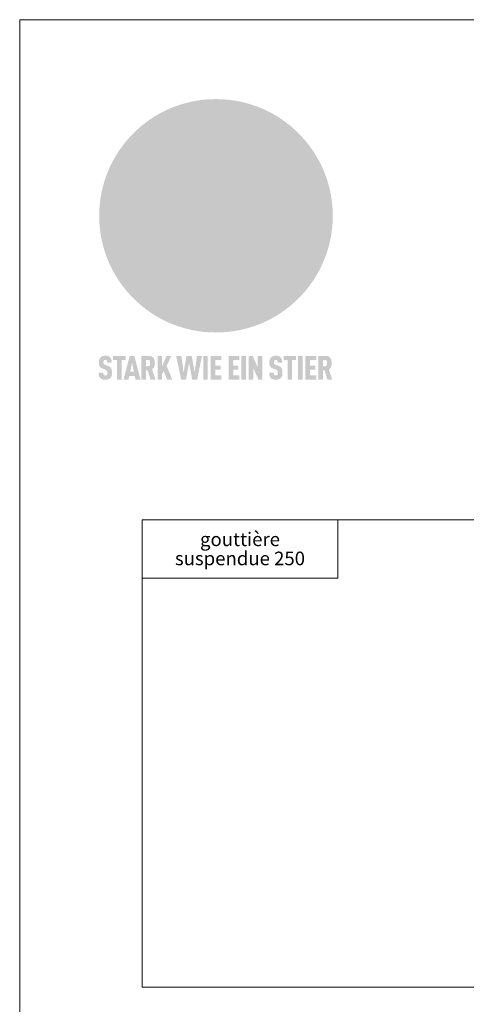
# Model space of a CAD drawing. Units: millimetres. Extents: x 9156 to 24159, y 13072 to 13852.
# Drawn here: x 9723 to 9854, y 13302 to 13592 of the extents above; entities that cross this region are included whole.
import ezdxf

# ---------------------------------------------------------------- set-up
doc = ezdxf.new("R2010")
doc.units = ezdxf.units.MM
for name, color, linetype, lineweight, true_color in [('01_PREFA-Dachprodukt', 7, 'Continuous', 25, 0xe1000f), ('08_Bemassung', 7, 'Continuous', 5, 0x505f69), ('10_Blattrahmen', 7, 'Continuous', 20, 0x000000), ('20_PREFA_Logo_weiss', 7, 'Continuous', 0, 0xfefefe), ('99_Text_3_DE', 7, 'Continuous', 5, 0x505f69)]:
    doc.layers.add(name, color=color, linetype=linetype, lineweight=lineweight, true_color=true_color)
doc.styles.get("Standard").update_dxf_attribs({"font": 'arial.ttf'})

# ---------------------------------------------------------------- blocks, each defined once
blk = doc.blocks.new('A$C8d5866de')
h = blk.add_hatch(color=256)
h.dxf.hatch_style = 1
h.paths.add_polyline_path([(25.88, -1.79), (30.43, 2.83), (29.86, 3.85), (28.97, 5.42), (30.61, 5.51), (31.96, 5.49), (33.06, 5.39), (33.94, 5.21), (34.61, 4.98), (35.11, 4.71), (35.46, 4.42), (35.69, 4.13), (35.9, 3.67), (35.98, 3.2), (35.97, 2.74), (35.88, 2.32), (35.64, 1.65), (35.51, 1.39), (36.65, 2.5), (37.57, 3.44), (38.25, 4.27), (38.73, 4.92), (39.28, 5.79), (39.5, 6.31), (39.65, 6.89), (39.69, 7.52), (39.6, 8.21), (39.47, 8.6), (39.26, 8.97), (38.98, 9.31), (38.65, 9.63), (37.83, 10.18), (36.87, 10.64), (35.83, 11), (34.77, 11.29), (32.84, 11.67), (31.68, 11.8), (30.43, 11.88), (27.94, 11.93), (25.2, 11.86), (17.95, 24.26), (10.7, 36.66), (8.97, 36.63), (6.95, 36.49), (4.31, 36.16), (1.14, 35.59), (-0.61, 35.19), (-2.45, 34.69), (-4.36, 34.11), (-6.35, 33.41), (-8.39, 32.6), (-10.46, 31.66), (-11.95, 30.89), (-13.43, 30), (-14.88, 29.02), (-16.32, 27.96), (-17.72, 26.84), (-19.08, 25.66), (-21.68, 23.2), (-22.14, 22.78), (-22.7, 22.36), (-23.36, 21.94), (-24.12, 21.55), (-24.97, 21.2), (-25.93, 20.9), (-26.99, 20.66), (-28.15, 20.51), (-29.98, 20.27), (-31.01, 20.05), (-32.1, 19.74), (-33.19, 19.33), (-34.26, 18.78), (-35.28, 18.09), (-36.22, 17.24), (-36.66, 16.71), (-37.03, 16.13), (-37.33, 15.51), (-37.55, 14.89), (-37.7, 14.29), (-37.78, 13.71), (-37.79, 13.18), (-37.72, 12.72), (-38.08, 11.63), (-38.22, 10.64), (-38.19, 10.19), (-38.11, 9.8), (-37.98, 9.46), (-37.78, 9.18), (-37.03, 8.53), (-36.05, 7.94), (-34.78, 7.39), (-33.14, 6.84), (-33.5, 11.52), (-34.4, 12.11), (-35.06, 12.75), (-35.31, 13.13), (-35.46, 13.54), (-35.48, 13.86), (-35.41, 14.23), (-35.27, 14.62), (-35.05, 15.03), (-34.77, 15.43), (-34.42, 15.82), (-34.02, 16.17), (-33.56, 16.47), (-32.89, 16.79), (-32.13, 17.06), (-30.54, 17.45), (-28.73, 17.72), (-30.86, 5.72), (-33, -6.29), (-29.59, -5.64), (-26.61, -6.5), (-22.92, -0.91), (-15.97, -5.92), (-15.49, -19.29), (-11.91, -18.61), (-8.49, -19.48), (-3.25, -8.34), (0.23, -8.34), (4.44, -12.51), (15.04, -12.51), (16.8, -10.76), (21.99, -15.14), (27.17, -19.52), (30.62, -18.8), (35.07, -19.41)])
h.paths.add_polyline_path([(3.16, 5.42), (2.9, 5.18), (2.55, 5.05), (2.08, 5.01), (0.96, 5.1), (-0.85, 5.43), (-3.75, 5.67), (-5.66, 5.69), (-6.49, 5.61), (-7.16, 5.46), (-8.07, 5.08), (-8.8, 4.62), (-9.07, 4.35), (-9.29, 4.04), (-9.42, 3.7), (-9.47, 3.33), (-9.41, 2.6), (-9.26, 2.07), (-9.02, 1.62), (-10.37, 3.02), (-11.42, 4.18), (-12.15, 5.15), (-12.49, 5.78), (-12.81, 6.53), (-13.02, 7.28), (-13.05, 7.62), (-13.02, 7.92), (-12.83, 8.55), (-12.64, 8.93), (-12.35, 9.33), (-11.94, 9.74), (-11.37, 10.16), (-10.61, 10.57), (-9.64, 10.97), (-8.51, 11.31), (-7.32, 11.56), (-4.99, 11.87), (-3.05, 11.99), (-1.93, 12), (0.67, 11.9), (2.19, 11.76), (2.74, 11.68), (3.04, 11.57), (3.19, 11.39), (3.33, 11.09), (3.55, 10.23), (3.7, 9.24), (3.77, 8.37), (3.75, 7.52), (3.63, 6.59), (3.52, 6.14), (3.36, 5.75)], flags=16)
h = blk.add_hatch(color=256)
h.dxf.hatch_style = 1
h.paths.add_polyline_path([(-43.86, -62.92), (-43.89, -62.89), (-43.93, -62.86), (-43.97, -62.83), (-44.01, -62.8), (-44.05, -62.77), (-44.09, -62.74), (-44.13, -62.71), (-44.17, -62.68), (-44.21, -62.66), (-44.26, -62.63), (-44.3, -62.6), (-44.35, -62.58), (-44.45, -62.53), (-44.55, -62.48), (-44.66, -62.43), (-46.1, -61.86), (-46.19, -61.82), (-46.28, -61.78), (-46.35, -61.74), (-46.41, -61.7), (-46.46, -61.66), (-46.52, -61.61), (-46.56, -61.56), (-46.6, -61.51), (-46.63, -61.45), (-46.65, -61.39), (-46.67, -61.34), (-46.68, -61.28), (-46.69, -61.22), (-46.71, -61.15), (-46.71, -61.05), (-46.72, -60.95), (-46.71, -60.75), (-46.71, -60.67), (-46.7, -60.57), (-46.69, -60.5), (-46.67, -60.44), (-46.66, -60.38), (-46.63, -60.32), (-46.61, -60.27), (-46.58, -60.22), (-46.52, -60.14), (-46.48, -60.09), (-46.43, -60.05), (-46.39, -60.02), (-46.33, -59.99), (-46.28, -59.97), (-46.22, -59.95), (-46.15, -59.93), (-46.09, -59.92), (-45.98, -59.91), (-45.9, -59.91), (-45.83, -59.91), (-45.76, -59.93), (-45.69, -59.94), (-45.63, -59.96), (-45.57, -59.99), (-45.51, -60.03), (-45.45, -60.07), (-45.4, -60.12), (-45.36, -60.18), (-45.32, -60.24), (-45.29, -60.31), (-45.26, -60.39), (-45.24, -60.46), (-45.23, -60.53), (-45.22, -60.6), (-45.21, -60.66), (-45.21, -60.76), (-45.2, -60.91), (-45.2, -61.03), (-43.28, -61.03), (-43.28, -60.85), (-43.28, -60.67), (-43.3, -60.5), (-43.31, -60.41), (-43.32, -60.33), (-43.33, -60.25), (-43.34, -60.17), (-43.36, -60.09), (-43.37, -60.01), (-43.39, -59.93), (-43.41, -59.86), (-43.43, -59.79), (-43.45, -59.71), (-43.47, -59.64), (-43.5, -59.57), (-43.52, -59.5), (-43.55, -59.44), (-43.58, -59.37), (-43.61, -59.31), (-43.65, -59.25), (-43.68, -59.19), (-43.72, -59.13), (-43.76, -59.07), (-43.8, -59.01), (-43.84, -58.96), (-43.88, -58.91), (-43.93, -58.86), (-43.97, -58.81), (-44.02, -58.76), (-44.06, -58.72), (-44.1, -58.68), (-44.14, -58.65), (-44.19, -58.61), (-44.23, -58.58), (-44.28, -58.55), (-44.32, -58.52), (-44.37, -58.49), (-44.42, -58.46), (-44.47, -58.43), (-44.53, -58.41), (-44.58, -58.38), (-44.64, -58.36), (-44.69, -58.34), (-44.75, -58.32), (-44.81, -58.3), (-44.87, -58.28), (-44.94, -58.26), (-45, -58.24), (-45.07, -58.23), (-45.13, -58.21), (-45.2, -58.2), (-45.27, -58.19), (-45.34, -58.18), (-45.41, -58.17), (-45.49, -58.16), (-45.64, -58.15), (-45.8, -58.14), (-45.96, -58.13), (-46.1, -58.14), (-46.17, -58.14), (-46.24, -58.15), (-46.3, -58.15), (-46.37, -58.16), (-46.44, -58.17), (-46.5, -58.18), (-46.56, -58.19), (-46.63, -58.2), (-46.69, -58.21), (-46.75, -58.23), (-46.81, -58.24), (-46.87, -58.26), (-46.92, -58.28), (-46.98, -58.3), (-47.04, -58.32), (-47.09, -58.34), (-47.15, -58.36), (-47.2, -58.38), (-47.25, -58.41), (-47.31, -58.43), (-47.36, -58.46), (-47.41, -58.49), (-47.46, -58.52), (-47.5, -58.55), (-47.55, -58.58), (-47.6, -58.61), (-47.64, -58.65), (-47.69, -58.68), (-47.73, -58.72), (-47.77, -58.76), (-47.83, -58.81), (-47.88, -58.86), (-47.93, -58.91), (-47.98, -58.96), (-48.02, -59.02), (-48.07, -59.07), (-48.11, -59.13), (-48.15, -59.19), (-48.19, -59.25), (-48.23, -59.31), (-48.27, -59.37), (-48.3, -59.43), (-48.34, -59.5), (-48.37, -59.56), (-48.4, -59.63), (-48.43, -59.7), (-48.45, -59.77), (-48.48, -59.84), (-48.5, -59.91), (-48.52, -59.99), (-48.54, -60.06), (-48.56, -60.13), (-48.57, -60.21), (-48.59, -60.29), (-48.6, -60.36), (-48.61, -60.44), (-48.62, -60.52), (-48.63, -60.6), (-48.63, -60.69), (-48.64, -60.77), (-48.64, -60.85), (-48.64, -61.07), (-48.64, -61.21), (-48.63, -61.33), (-48.62, -61.46), (-48.61, -61.58), (-48.6, -61.69), (-48.58, -61.8), (-48.56, -61.9), (-48.54, -62), (-48.53, -62.05), (-48.52, -62.1), (-48.5, -62.15), (-48.49, -62.19), (-48.47, -62.24), (-48.46, -62.28), (-48.44, -62.32), (-48.43, -62.36), (-48.41, -62.4), (-48.39, -62.44), (-48.37, -62.48), (-48.36, -62.51), (-48.34, -62.55), (-48.32, -62.58), (-48.29, -62.61), (-48.27, -62.65), (-48.25, -62.68), (-48.23, -62.71), (-48.2, -62.74), (-48.18, -62.77), (-48.15, -62.8), (-48.13, -62.83), (-48.1, -62.86), (-48.07, -62.89), (-48.04, -62.92), (-48.01, -62.94), (-47.98, -62.97), (-47.95, -63), (-47.92, -63.02), (-47.89, -63.05), (-47.85, -63.07), (-47.82, -63.1), (-47.78, -63.12), (-47.75, -63.15), (-47.71, -63.17), (-47.67, -63.19), (-47.64, -63.21), (-47.6, -63.23), (-47.56, -63.26), (-47.52, -63.28), (-47.43, -63.32), (-47.35, -63.35), (-46, -63.9), (-45.88, -63.95), (-45.82, -63.97), (-45.76, -64), (-45.68, -64.04), (-45.59, -64.08), (-45.54, -64.12), (-45.47, -64.16), (-45.42, -64.21), (-45.37, -64.25), (-45.32, -64.3), (-45.28, -64.35), (-45.25, -64.4), (-45.23, -64.46), (-45.2, -64.53), (-45.18, -64.6), (-45.16, -64.69), (-45.14, -64.77), (-45.14, -64.84), (-45.13, -64.9), (-45.12, -64.97), (-45.12, -65.05), (-45.12, -65.12), (-45.12, -65.2), (-45.12, -65.4), (-45.12, -65.49), (-45.13, -65.55), (-45.14, -65.61), (-45.15, -65.68), (-45.16, -65.76), (-45.18, -65.83), (-45.2, -65.9), (-45.23, -65.97), (-45.26, -66.03), (-45.3, -66.08), (-45.32, -66.11), (-45.34, -66.13), (-45.38, -66.17), (-45.42, -66.21), (-45.47, -66.24), (-45.53, -66.27), (-45.59, -66.3), (-45.65, -66.32), (-45.72, -66.33), (-45.8, -66.34), (-45.88, -66.35), (-45.97, -66.35), (-46.05, -66.35), (-46.12, -66.34), (-46.2, -66.33), (-46.27, -66.31), (-46.33, -66.29), (-46.39, -66.26), (-46.45, -66.23), (-46.51, -66.19), (-46.56, -66.15), (-46.6, -66.11), (-46.63, -66.06), (-46.67, -66.01), (-46.7, -65.95), (-46.73, -65.88), (-46.75, -65.8), (-46.76, -65.75), (-46.77, -65.69), (-46.78, -65.63), (-46.78, -65.57), (-46.79, -65.51), (-46.79, -65.44), (-46.8, -65.37), (-46.8, -65.3), (-46.8, -65.23), (-48.72, -65.23), (-48.72, -65.41), (-48.72, -65.59), (-48.71, -65.76), (-48.69, -65.92), (-48.67, -66.08), (-48.66, -66.16), (-48.65, -66.23), (-48.63, -66.3), (-48.62, -66.37), (-48.6, -66.44), (-48.58, -66.51), (-48.56, -66.58), (-48.54, -66.64), (-48.52, -66.7), (-48.5, -66.77), (-48.47, -66.83), (-48.44, -66.89), (-48.41, -66.94), (-48.38, -67), (-48.35, -67.06), (-48.32, -67.11), (-48.28, -67.16), (-48.25, -67.21), (-48.21, -67.26), (-48.17, -67.31), (-48.13, -67.36), (-48.08, -67.41), (-48.04, -67.45), (-48, -67.49), (-47.96, -67.53), (-47.91, -67.56), (-47.86, -67.6), (-47.81, -67.64), (-47.76, -67.67), (-47.71, -67.7), (-47.65, -67.74), (-47.6, -67.77), (-47.54, -67.8), (-47.48, -67.83), (-47.42, -67.86), (-47.36, -67.88), (-47.29, -67.91), (-47.23, -67.93), (-47.16, -67.96), (-47.09, -67.98), (-47.02, -68), (-46.95, -68.02), (-46.88, -68.03), (-46.8, -68.05), (-46.73, -68.06), (-46.65, -68.08), (-46.57, -68.09), (-46.48, -68.1), (-46.4, -68.11), (-46.32, -68.11), (-46.23, -68.12), (-46.14, -68.12), (-45.96, -68.13), (-45.78, -68.12), (-45.69, -68.12), (-45.6, -68.11), (-45.52, -68.1), (-45.44, -68.09), (-45.35, -68.08), (-45.27, -68.07), (-45.2, -68.06), (-45.12, -68.04), (-45.04, -68.03), (-44.97, -68.01), (-44.89, -67.99), (-44.82, -67.97), (-44.75, -67.94), (-44.68, -67.92), (-44.62, -67.89), (-44.55, -67.87), (-44.49, -67.84), (-44.43, -67.81), (-44.37, -67.78), (-44.31, -67.75), (-44.25, -67.72), (-44.2, -67.69), (-44.14, -67.65), (-44.09, -67.62), (-44.04, -67.58), (-43.99, -67.55), (-43.95, -67.51), (-43.9, -67.47), (-43.86, -67.43), (-43.82, -67.39), (-43.77, -67.34), (-43.73, -67.3), (-43.69, -67.25), (-43.65, -67.2), (-43.63, -67.17), (-43.61, -67.14), (-43.59, -67.12), (-43.57, -67.09), (-43.54, -67.04), (-43.51, -66.98), (-43.48, -66.92), (-43.45, -66.86), (-43.42, -66.8), (-43.4, -66.74), (-43.38, -66.68), (-43.35, -66.62), (-43.33, -66.55), (-43.32, -66.49), (-43.3, -66.42), (-43.29, -66.35), (-43.27, -66.28), (-43.26, -66.21), (-43.24, -66.06), (-43.22, -65.9), (-43.21, -65.74), (-43.2, -65.57), (-43.19, -65.4), (-43.19, -65.21), (-43.19, -65.06), (-43.2, -64.9), (-43.2, -64.75), (-43.21, -64.61), (-43.22, -64.48), (-43.23, -64.34), (-43.25, -64.22), (-43.27, -64.1), (-43.29, -63.98), (-43.3, -63.93), (-43.31, -63.87), (-43.33, -63.82), (-43.34, -63.77), (-43.36, -63.72), (-43.37, -63.67), (-43.39, -63.62), (-43.41, -63.58), (-43.42, -63.53), (-43.44, -63.49), (-43.46, -63.45), (-43.48, -63.41), (-43.5, -63.37), (-43.52, -63.33), (-43.54, -63.29), (-43.57, -63.26), (-43.59, -63.22), (-43.62, -63.18), (-43.64, -63.15), (-43.67, -63.11), (-43.7, -63.08), (-43.73, -63.05), (-43.76, -63.01), (-43.79, -62.98), (-43.82, -62.95)])
h = blk.add_hatch(color=256)
h.dxf.hatch_style = 1
h.paths.add_polyline_path([(-39.22, -59.98), (-37.56, -59.98), (-37.56, -58.2), (-42.8, -58.2), (-42.8, -59.98), (-41.14, -59.98), (-41.14, -68.06), (-39.22, -68.06)])
h = blk.add_hatch(color=256)
h.dxf.hatch_style = 1
h.paths.add_polyline_path([(-38.36, -68.06), (-36.32, -68.06), (-36, -66.54), (-33.73, -66.54), (-33.41, -68.06), (-31.36, -68.06), (-33.9, -58.2), (-35.83, -58.2)])
h.paths.add_polyline_path([(-35.62, -64.76), (-34.86, -61.1), (-34.1, -64.76)], flags=16)
h = blk.add_hatch(color=256)
h.dxf.hatch_style = 1
h.paths.add_polyline_path([(-30.96, -68.06), (-29.03, -68.06), (-29.03, -64.26), (-28.37, -64.26), (-27.14, -68.06), (-25.13, -68.06), (-26.54, -63.83), (-26.46, -63.77), (-26.42, -63.74), (-26.38, -63.71), (-26.34, -63.68), (-26.3, -63.65), (-26.27, -63.62), (-26.23, -63.59), (-26.19, -63.56), (-26.16, -63.52), (-26.13, -63.49), (-26.1, -63.46), (-26.06, -63.42), (-26.03, -63.39), (-26, -63.36), (-25.98, -63.32), (-25.95, -63.29), (-25.92, -63.25), (-25.9, -63.21), (-25.87, -63.18), (-25.85, -63.14), (-25.82, -63.1), (-25.8, -63.06), (-25.78, -63.03), (-25.76, -62.99), (-25.74, -62.95), (-25.72, -62.91), (-25.7, -62.87), (-25.69, -62.83), (-25.67, -62.79), (-25.66, -62.74), (-25.64, -62.7), (-25.62, -62.62), (-25.59, -62.53), (-25.57, -62.45), (-25.55, -62.36), (-25.53, -62.27), (-25.51, -62.18), (-25.5, -62.09), (-25.48, -62), (-25.47, -61.9), (-25.46, -61.81), (-25.45, -61.71), (-25.45, -61.62), (-25.44, -61.52), (-25.44, -61.42), (-25.44, -61.32), (-25.45, -60.88), (-25.45, -60.71), (-25.47, -60.55), (-25.49, -60.39), (-25.5, -60.31), (-25.51, -60.24), (-25.52, -60.17), (-25.54, -60.09), (-25.55, -60.02), (-25.57, -59.95), (-25.59, -59.88), (-25.61, -59.82), (-25.63, -59.75), (-25.65, -59.68), (-25.67, -59.62), (-25.69, -59.56), (-25.72, -59.5), (-25.75, -59.44), (-25.77, -59.38), (-25.8, -59.32), (-25.83, -59.26), (-25.86, -59.21), (-25.9, -59.16), (-25.93, -59.1), (-25.97, -59.05), (-26, -59), (-26.02, -58.98), (-26.04, -58.95), (-26.06, -58.93), (-26.08, -58.91), (-26.1, -58.88), (-26.12, -58.86), (-26.14, -58.84), (-26.17, -58.82), (-26.19, -58.8), (-26.21, -58.77), (-26.23, -58.75), (-26.26, -58.73), (-26.28, -58.71), (-26.31, -58.69), (-26.33, -58.68), (-26.36, -58.66), (-26.39, -58.64), (-26.41, -58.62), (-26.44, -58.6), (-26.47, -58.59), (-26.52, -58.55), (-26.58, -58.52), (-26.64, -58.49), (-26.71, -58.46), (-26.77, -58.43), (-26.84, -58.41), (-26.91, -58.38), (-26.98, -58.36), (-27.05, -58.34), (-27.12, -58.32), (-27.2, -58.3), (-27.28, -58.29), (-27.36, -58.27), (-27.44, -58.26), (-27.52, -58.25), (-27.61, -58.23), (-27.7, -58.23), (-27.79, -58.22), (-27.88, -58.21), (-27.97, -58.21), (-28.17, -58.2), (-30.96, -58.2)])
h.paths.add_polyline_path([(-29.03, -59.98), (-27.61, -59.98), (-27.45, -60.48), (-27.44, -60.53), (-27.37, -60.79), (-27.37, -60.94), (-27.32, -61.59), (-27.61, -62.43), (-29.03, -62.57)], flags=16)
h = blk.add_hatch(color=256)
h.dxf.hatch_style = 1
h.paths.add_polyline_path([(-22.35, -62.44), (-22.35, -58.2), (-24.28, -58.2), (-24.28, -68.06), (-22.35, -68.06), (-22.35, -65.79), (-21.72, -64.46), (-20.3, -68.06), (-18.2, -68.06), (-20.48, -62.3), (-18.52, -58.2), (-20.48, -58.2)])
h = blk.add_hatch(color=256)
h.dxf.hatch_style = 1
h.paths.add_polyline_path([(-14.48, -68.06), (-12.43, -68.06), (-11.16, -61.08), (-9.88, -68.06), (-7.84, -68.06), (-5.78, -58.2), (-7.93, -58.2), (-8.86, -65.17), (-10.08, -58.2), (-12.24, -58.2), (-13.45, -65.17), (-14.38, -58.2), (-16.54, -58.2)])
h = blk.add_hatch(color=256)
h.dxf.hatch_style = 1
h.paths.add_polyline_path([(-5.32, -68.06), (-3.4, -68.06), (-3.4, -58.2), (-5.32, -58.2)])
h = blk.add_hatch(color=256)
h.dxf.hatch_style = 1
h.paths.add_polyline_path([(-0.32, -59.98), (2.25, -59.98), (2.25, -58.2), (-2.24, -58.2), (-2.24, -68.06), (2.25, -68.06), (2.25, -66.28), (-0.32, -66.28), (-0.32, -63.98), (1.9, -63.98), (1.9, -62.21), (-0.32, -62.21)])
h = blk.add_hatch(color=256)
h.dxf.hatch_style = 1
h.paths.add_polyline_path([(9.71, -68.06), (9.71, -66.28), (7.14, -66.28), (7.14, -63.98), (9.35, -63.98), (9.35, -62.21), (7.14, -62.21), (7.14, -59.98), (9.71, -59.98), (9.71, -58.2), (5.21, -58.2), (5.21, -68.06)])
h = blk.add_hatch(color=256)
h.dxf.hatch_style = 1
h.paths.add_polyline_path([(12.45, -58.2), (10.53, -58.2), (10.53, -68.06), (12.45, -68.06)])
h = blk.add_hatch(color=256)
h.dxf.hatch_style = 1
h.paths.add_polyline_path([(15.24, -58.2), (13.56, -58.2), (13.56, -68.06), (15.49, -68.06), (15.49, -63.24), (17.65, -68.06), (19.29, -68.06), (19.29, -58.2), (17.36, -58.2), (17.36, -63.02)])
h = blk.add_hatch(color=256)
h.dxf.hatch_style = 1
h.paths.add_polyline_path([(24.09, -60.75), (24.09, -60.67), (24.1, -60.57), (24.12, -60.5), (24.13, -60.44), (24.15, -60.38), (24.17, -60.32), (24.19, -60.27), (24.22, -60.22), (24.28, -60.14), (24.32, -60.09), (24.37, -60.05), (24.42, -60.02), (24.47, -59.99), (24.52, -59.97), (24.58, -59.95), (24.65, -59.93), (24.72, -59.92), (24.82, -59.91), (24.9, -59.91), (24.97, -59.91), (25.05, -59.93), (25.11, -59.94), (25.17, -59.96), (25.23, -59.99), (25.29, -60.03), (25.35, -60.07), (25.4, -60.12), (25.44, -60.18), (25.48, -60.24), (25.52, -60.31), (25.54, -60.39), (25.56, -60.46), (25.58, -60.53), (25.58, -60.6), (25.59, -60.66), (25.6, -60.76), (25.6, -60.91), (25.6, -61.03), (27.53, -61.03), (27.53, -60.85), (27.52, -60.67), (27.5, -60.5), (27.5, -60.41), (27.49, -60.33), (27.47, -60.25), (27.46, -60.17), (27.45, -60.09), (27.43, -60.01), (27.41, -59.93), (27.39, -59.86), (27.37, -59.79), (27.35, -59.71), (27.33, -59.64), (27.31, -59.57), (27.28, -59.5), (27.25, -59.44), (27.22, -59.37), (27.19, -59.31), (27.16, -59.25), (27.12, -59.19), (27.09, -59.13), (27.05, -59.07), (27.01, -59.01), (26.97, -58.96), (26.92, -58.91), (26.88, -58.86), (26.83, -58.81), (26.78, -58.76), (26.74, -58.72), (26.7, -58.68), (26.66, -58.65), (26.62, -58.61), (26.57, -58.58), (26.53, -58.55), (26.48, -58.52), (26.43, -58.49), (26.38, -58.46), (26.33, -58.43), (26.28, -58.41), (26.22, -58.38), (26.17, -58.36), (26.11, -58.34), (26.05, -58.32), (25.99, -58.3), (25.93, -58.28), (25.87, -58.26), (25.8, -58.24), (25.74, -58.23), (25.67, -58.21), (25.6, -58.2), (25.53, -58.19), (25.46, -58.18), (25.39, -58.17), (25.32, -58.16), (25.16, -58.15), (25.01, -58.14), (24.84, -58.13), (24.7, -58.14), (24.63, -58.14), (24.57, -58.15), (24.5, -58.15), (24.43, -58.16), (24.37, -58.17), (24.3, -58.18), (24.24, -58.19), (24.18, -58.2), (24.12, -58.21), (24.05, -58.23), (24, -58.24), (23.94, -58.26), (23.88, -58.28), (23.82, -58.3), (23.76, -58.32), (23.71, -58.34), (23.66, -58.36), (23.6, -58.38), (23.55, -58.41), (23.5, -58.43), (23.45, -58.46), (23.4, -58.49), (23.35, -58.52), (23.3, -58.55), (23.25, -58.58), (23.21, -58.61), (23.16, -58.65), (23.12, -58.68), (23.07, -58.72), (23.03, -58.76), (22.98, -58.81), (22.92, -58.86), (22.87, -58.91), (22.83, -58.96), (22.78, -59.02), (22.73, -59.07), (22.69, -59.13), (22.65, -59.19), (22.61, -59.25), (22.57, -59.31), (22.53, -59.37), (22.5, -59.43), (22.47, -59.5), (22.44, -59.56), (22.41, -59.63), (22.38, -59.7), (22.35, -59.77), (22.33, -59.84), (22.3, -59.91), (22.28, -59.99), (22.26, -60.06), (22.25, -60.13), (22.23, -60.21), (22.22, -60.29), (22.2, -60.36), (22.19, -60.44), (22.18, -60.52), (22.18, -60.6), (22.17, -60.69), (22.17, -60.77), (22.16, -60.85), (22.16, -61.07), (22.17, -61.21), (22.17, -61.33), (22.18, -61.46), (22.19, -61.58), (22.21, -61.69), (22.22, -61.8), (22.24, -61.9), (22.26, -62), (22.27, -62.05), (22.29, -62.1), (22.3, -62.15), (22.31, -62.19), (22.33, -62.24), (22.34, -62.28), (22.36, -62.32), (22.38, -62.36), (22.39, -62.4), (22.41, -62.44), (22.43, -62.48), (22.45, -62.51), (22.47, -62.55), (22.49, -62.58), (22.51, -62.61), (22.53, -62.65), (22.55, -62.68), (22.58, -62.71), (22.6, -62.74), (22.63, -62.77), (22.65, -62.8), (22.68, -62.83), (22.71, -62.86), (22.73, -62.89), (22.76, -62.92), (22.79, -62.94), (22.82, -62.97), (22.85, -63), (22.88, -63.02), (22.92, -63.05), (22.95, -63.07), (22.99, -63.1), (23.02, -63.12), (23.06, -63.15), (23.09, -63.17), (23.13, -63.19), (23.17, -63.21), (23.21, -63.23), (23.25, -63.26), (23.29, -63.28), (23.37, -63.32), (23.46, -63.35), (24.8, -63.9), (24.93, -63.95), (24.99, -63.97), (25.04, -64), (25.13, -64.04), (25.21, -64.08), (25.27, -64.12), (25.33, -64.16), (25.39, -64.21), (25.44, -64.25), (25.48, -64.3), (25.52, -64.35), (25.55, -64.4), (25.58, -64.46), (25.6, -64.53), (25.62, -64.6), (25.64, -64.69), (25.66, -64.77), (25.67, -64.84), (25.67, -64.9), (25.68, -64.97), (25.68, -65.05), (25.68, -65.12), (25.69, -65.2), (25.68, -65.4), (25.68, -65.49), (25.67, -65.55), (25.67, -65.61), (25.66, -65.68), (25.64, -65.76), (25.63, -65.83), (25.6, -65.9), (25.58, -65.97), (25.54, -66.03), (25.51, -66.08), (25.48, -66.11), (25.46, -66.13), (25.43, -66.17), (25.38, -66.21), (25.33, -66.24), (25.27, -66.27), (25.21, -66.3), (25.15, -66.32), (25.08, -66.33), (25.01, -66.34), (24.92, -66.35), (24.83, -66.35), (24.76, -66.35), (24.68, -66.34), (24.6, -66.33), (24.54, -66.31), (24.48, -66.29), (24.42, -66.26), (24.36, -66.23), (24.29, -66.19), (24.24, -66.15), (24.21, -66.11), (24.17, -66.06), (24.14, -66.01), (24.11, -65.95), (24.08, -65.88), (24.05, -65.8), (24.04, -65.75), (24.03, -65.69), (24.03, -65.63), (24.02, -65.57), (24.01, -65.51), (24.01, -65.44), (24.01, -65.37), (24.01, -65.3), (24.01, -65.23), (22.08, -65.23), (22.08, -65.41), (22.09, -65.59), (22.1, -65.76), (22.11, -65.92), (22.13, -66.08), (22.14, -66.16), (22.16, -66.23), (22.17, -66.3), (22.19, -66.37), (22.2, -66.44), (22.22, -66.51), (22.24, -66.58), (22.26, -66.64), (22.28, -66.7), (22.31, -66.77), (22.33, -66.83), (22.36, -66.89), (22.39, -66.94), (22.42, -67), (22.45, -67.06), (22.48, -67.11), (22.52, -67.16), (22.56, -67.21), (22.59, -67.26), (22.63, -67.31), (22.68, -67.36), (22.72, -67.41), (22.76, -67.45), (22.8, -67.49), (22.85, -67.53), (22.89, -67.56), (22.94, -67.6), (22.99, -67.64), (23.04, -67.67), (23.09, -67.7), (23.15, -67.74), (23.2, -67.77), (23.26, -67.8), (23.32, -67.83), (23.38, -67.86), (23.44, -67.88), (23.51, -67.91), (23.57, -67.93), (23.64, -67.96), (23.71, -67.98), (23.78, -68), (23.85, -68.02), (23.93, -68.03), (24, -68.05), (24.08, -68.06), (24.16, -68.08), (24.24, -68.09), (24.32, -68.1), (24.4, -68.11), (24.49, -68.11), (24.57, -68.12), (24.66, -68.12), (24.84, -68.13), (25.02, -68.12), (25.11, -68.12), (25.2, -68.11), (25.28, -68.1), (25.37, -68.09), (25.45, -68.08), (25.53, -68.07), (25.61, -68.06), (25.69, -68.04), (25.76, -68.03), (25.84, -68.01), (25.91, -67.99), (25.98, -67.97), (26.05, -67.94), (26.12, -67.92), (26.18, -67.89), (26.25, -67.87), (26.31, -67.84), (26.38, -67.81), (26.44, -67.78), (26.49, -67.75), (26.55, -67.72), (26.61, -67.69), (26.66, -67.65), (26.71, -67.62), (26.76, -67.58), (26.81, -67.55), (26.86, -67.51), (26.9, -67.47), (26.94, -67.43), (26.99, -67.39), (27.03, -67.34), (27.07, -67.3), (27.12, -67.25), (27.15, -67.2), (27.17, -67.17), (27.19, -67.14), (27.21, -67.12), (27.23, -67.09), (27.26, -67.04), (27.29, -66.98), (27.33, -66.92), (27.35, -66.86), (27.38, -66.8), (27.4, -66.74), (27.43, -66.68), (27.45, -66.62), (27.47, -66.55), (27.49, -66.49), (27.5, -66.42), (27.52, -66.35), (27.53, -66.28), (27.54, -66.21), (27.56, -66.06), (27.58, -65.9), (27.6, -65.74), (27.6, -65.57), (27.61, -65.4), (27.61, -65.21), (27.61, -65.06), (27.61, -64.9), (27.6, -64.75), (27.59, -64.61), (27.58, -64.48), (27.57, -64.34), (27.55, -64.22), (27.54, -64.1), (27.51, -63.98), (27.5, -63.93), (27.49, -63.87), (27.47, -63.82), (27.46, -63.77), (27.45, -63.72), (27.43, -63.67), (27.41, -63.62), (27.4, -63.58), (27.38, -63.53), (27.36, -63.49), (27.34, -63.45), (27.32, -63.41), (27.3, -63.37), (27.28, -63.33), (27.26, -63.29), (27.24, -63.26), (27.21, -63.22), (27.19, -63.18), (27.16, -63.15), (27.13, -63.11), (27.1, -63.08), (27.07, -63.05), (27.04, -63.01), (27.01, -62.98), (26.98, -62.95), (26.94, -62.92), (26.91, -62.89), (26.87, -62.86), (26.84, -62.83), (26.8, -62.8), (26.76, -62.77), (26.72, -62.74), (26.68, -62.71), (26.63, -62.68), (26.59, -62.66), (26.54, -62.63), (26.5, -62.6), (26.45, -62.58), (26.35, -62.53), (26.25, -62.48), (26.15, -62.43), (24.7, -61.86), (24.61, -61.82), (24.53, -61.78), (24.45, -61.74), (24.4, -61.7), (24.34, -61.66), (24.29, -61.61), (24.24, -61.56), (24.2, -61.51), (24.17, -61.45), (24.15, -61.39), (24.13, -61.34), (24.12, -61.28), (24.11, -61.22), (24.1, -61.15), (24.09, -61.05), (24.09, -60.95)])
h = blk.add_hatch(color=256)
h.dxf.hatch_style = 1
h.paths.add_polyline_path([(29.7, -59.98), (29.7, -68.06), (31.63, -68.06), (31.63, -59.98), (33.29, -59.98), (33.29, -58.2), (28.04, -58.2), (28.04, -59.98)])
h = blk.add_hatch(color=256)
h.dxf.hatch_style = 1
h.paths.add_polyline_path([(34.04, -68.06), (35.96, -68.06), (35.96, -58.2), (34.04, -58.2)])
h = blk.add_hatch(color=256)
h.dxf.hatch_style = 1
h.paths.add_polyline_path([(37.11, -68.06), (41.61, -68.06), (41.61, -66.28), (39.04, -66.28), (39.04, -63.98), (41.25, -63.98), (41.25, -62.21), (39.04, -62.21), (39.04, -59.98), (41.61, -59.98), (41.61, -58.2), (37.11, -58.2)])
h = blk.add_hatch(color=256)
h.dxf.hatch_style = 1
h.paths.add_polyline_path([(42.47, -68.06), (44.4, -68.06), (44.4, -64.26), (45.07, -64.26), (46.29, -68.06), (48.3, -68.06), (46.89, -63.83), (46.97, -63.77), (47.01, -63.74), (47.05, -63.71), (47.09, -63.68), (47.13, -63.65), (47.17, -63.62), (47.2, -63.59), (47.24, -63.56), (47.27, -63.52), (47.3, -63.49), (47.34, -63.46), (47.37, -63.42), (47.4, -63.39), (47.43, -63.36), (47.45, -63.32), (47.48, -63.29), (47.51, -63.25), (47.54, -63.21), (47.56, -63.18), (47.58, -63.14), (47.61, -63.1), (47.63, -63.06), (47.65, -63.03), (47.67, -62.99), (47.69, -62.95), (47.71, -62.91), (47.73, -62.87), (47.74, -62.83), (47.76, -62.79), (47.77, -62.74), (47.79, -62.7), (47.81, -62.62), (47.84, -62.53), (47.86, -62.45), (47.88, -62.36), (47.9, -62.27), (47.92, -62.18), (47.93, -62.09), (47.95, -62), (47.96, -61.9), (47.97, -61.81), (47.98, -61.71), (47.98, -61.62), (47.99, -61.52), (47.99, -61.42), (47.99, -61.32), (47.98, -60.88), (47.98, -60.71), (47.96, -60.55), (47.95, -60.39), (47.93, -60.31), (47.92, -60.24), (47.91, -60.17), (47.89, -60.09), (47.88, -60.02), (47.86, -59.95), (47.84, -59.88), (47.82, -59.82), (47.8, -59.75), (47.78, -59.68), (47.76, -59.62), (47.74, -59.56), (47.71, -59.5), (47.68, -59.44), (47.66, -59.38), (47.63, -59.32), (47.6, -59.26), (47.57, -59.21), (47.53, -59.16), (47.5, -59.1), (47.46, -59.05), (47.43, -59), (47.41, -58.98), (47.39, -58.95), (47.37, -58.93), (47.35, -58.91), (47.33, -58.88), (47.31, -58.86), (47.29, -58.84), (47.27, -58.82), (47.24, -58.8), (47.22, -58.77), (47.2, -58.75), (47.17, -58.73), (47.15, -58.71), (47.12, -58.69), (47.1, -58.68), (47.07, -58.66), (47.05, -58.64), (47.02, -58.62), (46.99, -58.6), (46.96, -58.59), (46.91, -58.55), (46.85, -58.52), (46.79, -58.49), (46.72, -58.46), (46.66, -58.43), (46.59, -58.41), (46.52, -58.38), (46.45, -58.36), (46.38, -58.34), (46.31, -58.32), (46.23, -58.3), (46.15, -58.29), (46.07, -58.27), (45.99, -58.26), (45.91, -58.25), (45.82, -58.23), (45.73, -58.23), (45.64, -58.22), (45.55, -58.21), (45.46, -58.21), (45.26, -58.2), (42.47, -58.2)])
h.paths.add_polyline_path([(44.4, -59.98), (45.82, -59.98), (45.98, -60.48), (45.99, -60.53), (46.06, -60.79), (46.06, -60.94), (46.11, -61.59), (45.82, -62.43), (44.4, -62.57)], flags=16)
at = {"layer": '01_PREFA-Dachprodukt'}
h = blk.add_hatch(color=256, dxfattribs=at)
h.dxf.hatch_style = 1
h.paths.add_polyline_path([(-40.22, -27.12), (-38.86, -29.02), (-37.43, -30.85), (-35.9, -32.61), (-34.29, -34.29), (-32.61, -35.9), (-30.85, -37.42), (-29.02, -38.86), (-27.12, -40.22), (-25.15, -41.48), (-23.12, -42.65), (-21.03, -43.72), (-18.88, -44.69), (-16.68, -45.56), (-14.42, -46.32), (-12.12, -46.97), (-9.77, -47.51), (-7.39, -47.94), (-4.96, -48.25), (-2.5, -48.44), (0, -48.5), (2.5, -48.44), (4.96, -48.25), (7.39, -47.94), (9.77, -47.51), (12.12, -46.97), (14.42, -46.32), (16.68, -45.56), (18.88, -44.69), (21.03, -43.72), (23.12, -42.65), (25.15, -41.48), (27.12, -40.22), (29.02, -38.86), (30.85, -37.42), (32.61, -35.9), (34.29, -34.29), (35.9, -32.61), (37.42, -30.85), (38.86, -29.02), (40.22, -27.12), (41.48, -25.15), (42.65, -23.12), (43.72, -21.03), (44.69, -18.88), (45.56, -16.68), (46.32, -14.42), (46.97, -12.12), (47.51, -9.77), (47.94, -7.39), (48.25, -4.96), (48.44, -2.5), (48.5, 0), (48.44, 2.5), (48.25, 4.96), (47.94, 7.39), (47.51, 9.77), (46.97, 12.12), (46.32, 14.42), (45.56, 16.68), (44.69, 18.88), (43.72, 21.03), (42.65, 23.12), (41.48, 25.15), (40.22, 27.12), (38.86, 29.02), (37.42, 30.85), (35.9, 32.61), (34.29, 34.29), (32.61, 35.9), (30.85, 37.42), (29.02, 38.86), (27.12, 40.22), (25.15, 41.48), (23.12, 42.65), (21.03, 43.72), (18.88, 44.69), (16.68, 45.56), (14.42, 46.32), (12.12, 46.97), (9.77, 47.51), (7.39, 47.94), (4.96, 48.25), (2.5, 48.44), (0, 48.5), (-2.5, 48.44), (-4.96, 48.25), (-7.39, 47.94), (-9.77, 47.51), (-12.12, 46.97), (-14.42, 46.32), (-16.68, 45.56), (-18.88, 44.69), (-21.03, 43.72), (-23.12, 42.65), (-25.15, 41.48), (-27.12, 40.22), (-29.02, 38.86), (-30.85, 37.42), (-32.61, 35.9), (-34.29, 34.29), (-35.9, 32.61), (-37.43, 30.85), (-38.86, 29.02), (-40.22, 27.12), (-41.48, 25.15), (-42.65, 23.12), (-43.72, 21.03), (-44.69, 18.88), (-45.56, 16.68), (-46.32, 14.42), (-46.97, 12.12), (-47.51, 9.77), (-47.94, 7.39), (-48.25, 4.96), (-48.44, 2.5), (-48.5, 0), (-48.44, -2.5), (-48.25, -4.96), (-47.94, -7.39), (-47.51, -9.77), (-46.97, -12.12), (-46.32, -14.42), (-45.56, -16.68), (-44.69, -18.88), (-43.72, -21.03), (-42.65, -23.12), (-41.48, -25.15)])
h.paths.add_polyline_path([(-26.11, -24.38), (-20.54, -24.38), (-19.96, -24.41), (-19.44, -24.49), (-18.52, -24.77), (-17.78, -25.21), (-17.2, -25.76), (-16.76, -26.38), (-16.47, -27.05), (-16.3, -27.73), (-16.24, -28.38), (-16.33, -29.38), (-16.58, -30.23), (-16.99, -30.94), (-17.53, -31.53), (-18.2, -31.97), (-18.98, -32.29), (-19.86, -32.48), (-20.83, -32.54), (-22.5, -32.54), (-22.5, -36.08), (-26.11, -36.08)], flags=16)
h.paths.add_polyline_path([(-22.5, -27.38), (-20.52, -27.38), (-20, -27.73), (-19.74, -28.11), (-19.65, -28.57), (-19.74, -29.02), (-20, -29.41), (-20.38, -29.66), (-20.84, -29.75), (-22.5, -29.75)], flags=0)
h.paths.add_polyline_path([(-33, -6.29), (-30.86, 5.72), (-28.73, 17.72), (-30.54, 17.45), (-32.13, 17.06), (-32.89, 16.79), (-33.56, 16.47), (-34.02, 16.17), (-34.42, 15.82), (-34.77, 15.43), (-35.05, 15.03), (-35.27, 14.62), (-35.41, 14.23), (-35.48, 13.86), (-35.46, 13.54), (-35.31, 13.13), (-35.06, 12.75), (-34.4, 12.11), (-33.5, 11.52), (-33.14, 6.84), (-34.78, 7.39), (-36.05, 7.94), (-37.03, 8.53), (-37.78, 9.18), (-37.98, 9.46), (-38.11, 9.8), (-38.19, 10.19), (-38.22, 10.64), (-38.08, 11.63), (-37.72, 12.72), (-37.79, 13.18), (-37.78, 13.71), (-37.7, 14.29), (-37.55, 14.89), (-37.33, 15.51), (-37.03, 16.13), (-36.66, 16.71), (-36.22, 17.24), (-35.28, 18.09), (-34.26, 18.78), (-33.19, 19.33), (-32.1, 19.74), (-31.01, 20.05), (-29.98, 20.27), (-28.15, 20.51), (-26.99, 20.66), (-25.93, 20.9), (-24.97, 21.2), (-24.12, 21.55), (-23.36, 21.94), (-22.7, 22.36), (-22.14, 22.78), (-21.68, 23.2), (-19.08, 25.66), (-17.72, 26.84), (-16.32, 27.96), (-14.88, 29.02), (-13.43, 30), (-11.95, 30.89), (-10.46, 31.66), (-8.39, 32.6), (-6.35, 33.41), (-4.36, 34.11), (-2.45, 34.69), (-0.61, 35.19), (1.14, 35.59), (4.31, 36.16), (6.95, 36.49), (8.97, 36.63), (10.7, 36.66), (17.95, 24.26), (25.2, 11.86), (27.94, 11.93), (30.43, 11.88), (31.68, 11.8), (32.84, 11.67), (34.77, 11.29), (35.83, 11), (36.87, 10.64), (37.83, 10.18), (38.65, 9.63), (38.98, 9.31), (39.26, 8.97), (39.47, 8.6), (39.6, 8.21), (39.69, 7.52), (39.65, 6.89), (39.5, 6.31), (39.28, 5.79), (38.73, 4.92), (38.25, 4.27), (37.57, 3.44), (36.65, 2.5), (35.51, 1.39), (35.64, 1.65), (35.88, 2.32), (35.97, 2.74), (35.98, 3.2), (35.9, 3.67), (35.69, 4.13), (35.46, 4.42), (35.11, 4.71), (34.61, 4.98), (33.94, 5.21), (33.06, 5.39), (31.96, 5.49), (30.61, 5.51), (28.97, 5.42), (29.86, 3.85), (30.43, 2.83), (25.88, -1.79), (35.07, -19.41), (30.62, -18.8), (27.17, -19.52), (21.99, -15.14), (16.8, -10.76), (15.04, -12.51), (4.44, -12.51), (0.23, -8.34), (-3.25, -8.34), (-8.49, -19.48), (-11.91, -18.61), (-15.49, -19.29), (-15.97, -5.92), (-22.92, -0.91), (-26.61, -6.5), (-29.59, -5.64)], flags=16)
h.paths.add_polyline_path([(-15.69, -24.38), (-8.82, -24.38), (-8.07, -24.44), (-7.36, -24.59), (-6.71, -24.86), (-6.14, -25.22), (-5.67, -25.7), (-5.31, -26.27), (-5.08, -26.95), (-5, -27.73), (-5.11, -28.63), (-5.24, -29.07), (-5.43, -29.48), (-5.68, -29.86), (-5.98, -30.18), (-6.34, -30.46), (-6.76, -30.66), (-6.41, -30.83), (-6.09, -31.07), (-5.81, -31.36), (-5.58, -31.71), (-5.38, -32.11), (-5.22, -32.56), (-5.04, -33.58), (-4.94, -34.84), (-4.84, -35.54), (-4.64, -36.08), (-8.25, -36.08), (-8.45, -35.19), (-8.54, -34.28), (-8.64, -33.46), (-8.72, -33.07), (-8.86, -32.72), (-9.05, -32.43), (-9.32, -32.2), (-9.69, -32.06), (-10.16, -32), (-12.08, -32), (-12.08, -36.08), (-15.69, -36.08)], flags=16)
h.paths.add_polyline_path([(-12.08, -27.17), (-9.47, -27.17), (-8.96, -27.5), (-8.7, -27.88), (-8.61, -28.33), (-8.7, -28.78), (-8.96, -29.16), (-9.34, -29.41), (-9.8, -29.5), (-12.08, -29.5)], flags=0)
h.paths.add_polyline_path([(-3.89, -24.38), (5.79, -24.38), (5.79, -27.38), (-0.29, -27.38), (-0.29, -28.84), (5.23, -28.84), (5.23, -31.63), (-0.29, -31.63), (-0.29, -33.09), (5.97, -33.09), (5.97, -36.08), (-3.89, -36.08)], flags=16)
h.paths.add_polyline_path([(-10.37, 3.02), (-11.42, 4.18), (-12.15, 5.15), (-12.49, 5.78), (-12.81, 6.53), (-13.07, 7.46), (-13.02, 7.92), (-12.83, 8.55), (-12.64, 8.93), (-12.35, 9.33), (-11.94, 9.74), (-11.37, 10.16), (-10.61, 10.57), (-9.64, 10.97), (-8.51, 11.31), (-7.32, 11.56), (-4.99, 11.87), (-3.05, 11.99), (-1.93, 12), (0.67, 11.9), (2.19, 11.76), (2.99, 11.63), (3.19, 11.39), (3.33, 11.09), (3.55, 10.23), (3.7, 9.24), (3.77, 8.37), (3.75, 7.52), (3.63, 6.59), (3.52, 6.14), (3.28, 5.53), (2.9, 5.18), (2.55, 5.05), (2.08, 5.01), (0.96, 5.1), (-0.85, 5.43), (-3.75, 5.67), (-5.66, 5.69), (-6.49, 5.61), (-7.16, 5.46), (-8.07, 5.08), (-8.8, 4.62), (-9.07, 4.35), (-9.29, 4.04), (-9.42, 3.7), (-9.47, 3.33), (-9.41, 2.6), (-9.26, 2.07), (-9.02, 1.62)], flags=0)
h.paths.add_polyline_path([(6.95, -24.38), (16.27, -24.38), (16.27, -27.38), (10.56, -27.38), (10.56, -28.84), (14.68, -28.84), (14.67, -31.63), (10.56, -31.63), (10.56, -36.08), (6.95, -36.08)], flags=16)
h.paths.add_polyline_path([(18.1, -24.38), (21.62, -24.38), (25.88, -36.08), (22.14, -36.08), (21.65, -34.41), (17.93, -34.41), (17.41, -36.08), (13.79, -36.08)], flags=16)
h.paths.add_polyline_path([(18.72, -31.9), (19.87, -28.25), (20.93, -31.9)], flags=0)
h.paths.add_polyline_path([(-0.85, 5.43), (0.96, 5.1), (2.08, 5.01), (2.55, 5.05), (2.9, 5.18), (3.16, 5.42), (3.36, 5.75), (3.52, 6.14), (3.63, 6.59), (3.75, 7.52), (3.77, 8.37), (3.7, 9.24), (3.55, 10.23), (3.33, 11.09), (3.19, 11.39), (3.04, 11.57), (2.74, 11.68), (2.19, 11.76), (0.67, 11.9), (-1.93, 12), (-3.05, 11.99), (-4.99, 11.87), (-7.32, 11.56), (-8.51, 11.31), (-9.64, 10.97), (-10.61, 10.57), (-11.37, 10.16), (-11.94, 9.74), (-12.35, 9.33), (-12.64, 8.93), (-12.83, 8.55), (-13.02, 7.92), (-13.05, 7.62), (-13.02, 7.28), (-12.81, 6.53), (-12.49, 5.78), (-12.15, 5.15), (-11.42, 4.18), (-10.37, 3.02), (-9.02, 1.62), (-9.26, 2.07), (-9.41, 2.6), (-9.47, 3.33), (-9.42, 3.7), (-9.29, 4.04), (-9.07, 4.35), (-8.8, 4.62), (-8.07, 5.08), (-7.16, 5.46), (-6.49, 5.61), (-5.66, 5.69), (-3.75, 5.67)], flags=0)
h.paths.add_polyline_path([(-20.84, -27.38), (-22.5, -27.38), (-22.5, -29.75), (-20.84, -29.75), (-20.38, -29.66), (-20, -29.41), (-19.74, -29.02), (-19.65, -28.57), (-19.74, -28.11), (-20, -27.73), (-20.38, -27.47)], flags=0)
h.paths.add_polyline_path([(-9.8, -29.5), (-9.34, -29.41), (-8.96, -29.16), (-8.7, -28.78), (-8.61, -28.33), (-8.7, -27.88), (-8.96, -27.5), (-9.34, -27.25), (-9.8, -27.17), (-12.08, -27.17), (-12.08, -29.5)], flags=0)
h.paths.add_polyline_path([(20.93, -31.9), (19.88, -28.3), (19.85, -28.3), (18.72, -31.9)], flags=0)
h = blk.add_hatch(color=256, dxfattribs=at)
h.dxf.hatch_style = 1
h.paths.add_polyline_path([(3.77, 8.37), (3.7, 9.24), (3.55, 10.23), (3.33, 11.09), (3.19, 11.39), (3.04, 11.57), (2.74, 11.68), (2.19, 11.76), (0.67, 11.9), (-1.93, 12), (-3.05, 11.99), (-4.99, 11.87), (-7.32, 11.56), (-8.51, 11.31), (-9.64, 10.97), (-10.61, 10.57), (-11.37, 10.16), (-11.94, 9.74), (-12.35, 9.33), (-12.64, 8.93), (-12.83, 8.55), (-13.02, 7.92), (-13.05, 7.62), (-13.02, 7.28), (-12.81, 6.53), (-12.49, 5.78), (-12.15, 5.15), (-11.42, 4.18), (-10.37, 3.02), (-9.02, 1.62), (-9.26, 2.07), (-9.41, 2.6), (-9.47, 3.33), (-9.42, 3.7), (-9.29, 4.04), (-9.07, 4.35), (-8.8, 4.62), (-8.07, 5.08), (-7.16, 5.46), (-6.49, 5.61), (-5.66, 5.69), (-3.75, 5.67), (-0.85, 5.43), (0.96, 5.1), (2.08, 5.01), (2.55, 5.05), (2.9, 5.18), (3.16, 5.42), (3.36, 5.75), (3.52, 6.14), (3.63, 6.59), (3.75, 7.52)])
h = blk.add_hatch(color=256, dxfattribs=at)
h.dxf.hatch_style = 1
h.paths.add_polyline_path([(-8.7, -27.88), (-8.96, -27.5), (-9.34, -27.25), (-9.8, -27.17), (-12.08, -27.17), (-12.08, -29.5), (-9.8, -29.5), (-9.34, -29.41), (-8.96, -29.16), (-8.7, -28.78), (-8.61, -28.33)])
h.paths.add_polyline_path([(-19.74, -28.11), (-20, -27.73), (-20.38, -27.47), (-20.84, -27.38), (-22.5, -27.38), (-22.5, -29.75), (-20.84, -29.75), (-20.38, -29.66), (-20, -29.41), (-19.74, -29.02), (-19.65, -28.57)])
h.paths.add_polyline_path([(19.88, -28.3), (19.85, -28.3), (18.72, -31.9), (20.93, -31.9)])
at = {"layer": '20_PREFA_Logo_weiss'}
h = blk.add_hatch(color=256, dxfattribs=at)
h.dxf.hatch_style = 1
h.paths.add_polyline_path([(-16.99, -30.94), (-16.58, -30.23), (-16.33, -29.38), (-16.24, -28.38), (-16.3, -27.73), (-16.47, -27.05), (-16.76, -26.38), (-17.2, -25.76), (-17.78, -25.21), (-18.52, -24.77), (-19.44, -24.49), (-19.96, -24.41), (-20.54, -24.38), (-26.11, -24.38), (-26.11, -36.08), (-22.5, -36.08), (-22.5, -32.54), (-20.83, -32.54), (-19.86, -32.48), (-18.98, -32.29), (-18.2, -31.97), (-17.53, -31.53)])
h.paths.add_polyline_path([(-20.84, -29.75), (-22.5, -29.75), (-22.5, -27.38), (-20.84, -27.38), (-20.38, -27.47), (-20, -27.73), (-19.74, -28.11), (-19.65, -28.57), (-19.74, -29.02), (-20, -29.41), (-20.38, -29.66)], flags=16)
h.paths.add_polyline_path([(-6.76, -30.66), (-6.34, -30.46), (-5.98, -30.18), (-5.68, -29.86), (-5.43, -29.48), (-5.24, -29.07), (-5.11, -28.63), (-5, -27.73), (-5.08, -26.95), (-5.31, -26.27), (-5.67, -25.7), (-6.14, -25.22), (-6.71, -24.86), (-7.36, -24.59), (-8.07, -24.44), (-8.82, -24.38), (-15.69, -24.38), (-15.69, -36.08), (-12.08, -36.08), (-12.08, -32), (-10.16, -32), (-9.69, -32.06), (-9.32, -32.2), (-9.05, -32.43), (-8.86, -32.72), (-8.72, -33.07), (-8.64, -33.46), (-8.54, -34.28), (-8.45, -35.19), (-8.25, -36.08), (-4.64, -36.08), (-4.84, -35.54), (-4.94, -34.84), (-5.04, -33.58), (-5.22, -32.56), (-5.38, -32.11), (-5.58, -31.71), (-5.81, -31.36), (-6.09, -31.07), (-6.41, -30.83)])
h.paths.add_polyline_path([(-12.08, -29.5), (-12.08, -27.17), (-9.8, -27.17), (-9.34, -27.25), (-8.96, -27.5), (-8.7, -27.88), (-8.61, -28.33), (-8.7, -28.78), (-8.96, -29.16), (-9.34, -29.41), (-9.8, -29.5)], flags=16)
h.paths.add_polyline_path([(-0.29, -31.63), (5.23, -31.63), (5.23, -28.84), (-0.29, -28.84), (-0.29, -27.38), (5.79, -27.38), (5.79, -24.38), (-3.89, -24.38), (-3.89, -36.08), (5.97, -36.08), (5.97, -33.09), (-0.29, -33.09)])
h.paths.add_polyline_path([(14.68, -28.84), (10.56, -28.84), (10.56, -27.38), (16.27, -27.38), (16.27, -24.38), (6.95, -24.38), (6.95, -36.08), (10.56, -36.08), (10.56, -31.63), (14.67, -31.63)])
h.paths.add_polyline_path([(21.62, -24.38), (18.1, -24.38), (13.79, -36.08), (17.41, -36.08), (17.93, -34.41), (21.65, -34.41), (22.14, -36.08), (25.88, -36.08)])
h.paths.add_polyline_path([(19.85, -28.3), (19.88, -28.3), (20.93, -31.9), (18.72, -31.9)], flags=16)
blk = doc.blocks.new('A$C303698f2')
at = {"layer": '10_Blattrahmen'}
blk.add_lwpolyline([(666.01, -470.92), (666.01, 0), (0, 0), (0, -470.92)], close=True, dxfattribs=at)
at = {"xscale": 0.6407018508532909, "yscale": 0.6407018508532909, "zscale": 0.6407018508532909}
blk.add_blockref('A$C8d5866de', (52.22, -52.22), dxfattribs=at)

msp = doc.modelspace()

# ---------------------------------------------------------------- linework, layer by layer
at = {"layer": '08_Bemassung'}
for points in [[(9759.01, 13307.33), (10089.11, 13307.33), (10089.11, 13444.73), (9759.01, 13444.73)], [(9759.01, 13444.73), (9816.53, 13444.73), (9816.53, 13427.58), (9759.01, 13427.58)]]:
    msp.add_lwpolyline(points, close=True, dxfattribs=at)

# ---------------------------------------------------------------- block references
at = {"xscale": 1.103587739178562, "yscale": 1.103587739178562, "zscale": 1.103587739178562}
msp.add_blockref('A$C303698f2', (9723.09, 13591.66), dxfattribs=at)

# ---------------------------------------------------------------- texts
at = {"layer": '99_Text_3_DE', "insert": (9787.77, 13436.16), "char_height": 4, "attachment_point": 5, "line_spacing_factor": 0.843429}
msp.add_mtext_dynamic_manual_height_columns('gouttière suspendue 250', width=44.3085, gutter_width=11.43, heights=[0], dxfattribs=at)

doc.saveas('drawing.dxf')
